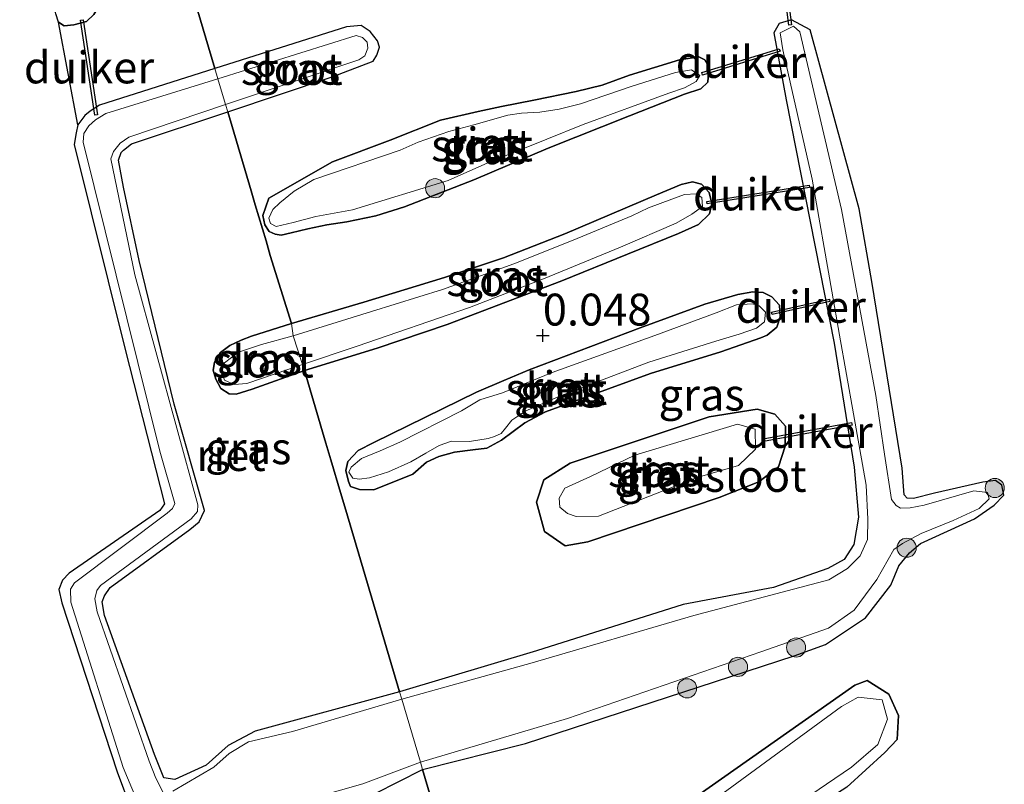
# Model space of a CAD drawing. Units: metres. Extents: x 189994 to 194969, y 506248 to 512503.
# Drawn here: x 191984 to 192062, y 506614 to 506674 of the extents above; entities that cross this region are included whole.
import ezdxf
from ezdxf.enums import TextEntityAlignment as Align

# ---------------------------------------------------------------- set-up
doc = ezdxf.new("R2010")
doc.units = ezdxf.units.M
doc.layers.get('0').update_dxf_attribs({"lineweight": 25})
for name, color, linetype, lineweight in [('B-ME-GR-BOOM-S-B1', 93, 'Continuous', 18), ('B-ME-GW-HOOGTEPUNT-S-B1', 10, 'Continuous', 25), ('B-ME-GW-INSTEEKWATERGANG-L-B1', 10, 'Continuous', 25), ('B-ME-IE-GRASLAND-GV-B6', 93, 'Continuous', 18), ('B-ME-IE-GRONDWERKLIJN-GROND_INGERICHT-GV-B6', 253, 'Continuous', 18), ('B-ME-IE-HULPGEOMETRIE-L-B1', 53, 'Continuous', 18), ('B-ME-IE-RIET-GV-B6', 10, 'Continuous', 25), ('B-ME-KW-DUIKER-GV-B6', 10, 'Continuous', 25), ('B-ME-OG-WATER-GV-B6', 153, 'Continuous', 18)]:
    doc.layers.add(name, color=color, linetype=linetype, lineweight=lineweight)
doc.styles.add('NLCS-ISO', font='NLCS-ISO.TTF')

# ---------------------------------------------------------------- blocks, each defined once
blk = doc.blocks.new('boom')
blk.add_hatch(color=256).paths.add_polyline_path([(-0.75, 0, 1), (0.75, 0, 1)])
blk.add_circle((0, 0), 0.75)
blk = doc.blocks.new('hoogtepunt')
for p, q in [((-0.5, 0), (0.5, 0)), ((0, 0.5), (0, -0.5))]:
    blk.add_line(p, q)

msp = doc.modelspace()

# ---------------------------------------------------------------- linework, layer by layer
at = {"layer": 'B-ME-GW-INSTEEKWATERGANG-L-B1'}
for points in [[(191992.564, 506694.226, 0.275), (191989.577, 506693.533, 0.266), (191988.655, 506692.838, 0.266), (191988.369, 506691.58, 0.27), (191988.834, 506687.775, 0.279), (191990.401, 506679.222, 0.191), (191990.702, 506676.085, 0.091), (191990.59, 506674.748, 0.089), (191990.247, 506674.214, 0.06), (191989.671, 506673.647, 0.036), (191988.695, 506673.384, 0.038), (191987.925, 506673.307, 0.05), (191987.488, 506673.598, 0.05), (191987.267, 506674.242, 0.068), (191987.108, 506674.884, 0.088), (191986.773, 506677.814, 0.161), (191984.197, 506689.359, 0.207)], [(192000.761, 506666.578, 0.289), (192008.946, 506669.317, 0.281), (192012.163, 506670.535, 0.29), (192012.459, 506671.026, 0.29), (192012.671, 506671.633, 0.29), (192012.509, 506672.128, 0.29), (192011.917, 506672.858, 0.29), (192011.231, 506673.328, 0.29), (192010.066, 506673.247, 0.29), (191999.754, 506669.973, 0.25)], [(192016.043, 506615.026, 0.241), (192024.104, 506617.056, 0.222), (192045.176, 506623.919, 0.169), (192047.639, 506624.829, 0.174), (192050.791, 506626.907, 0.153), (192052.776, 506629.456, 0.142), (192053.394, 506630.988, 0.123), (192054.224, 506632.004, 0.153), (192055.083, 506632.739, 0.151), (192059.326, 506634.671, 0.216), (192060.872, 506635.742, 0.222), (192061.62, 506636.517, 0.238), (192061.473, 506637.312, 0.248), (192060.988, 506637.68, 0.25), (192059.97, 506637.538, 0.246), (192056.183, 506636.686, 0.234), (192054.532, 506636.274, 0.234), (192054.055, 506636.299, 0.234), (192053.807, 506636.543, 0.23), (192053.769, 506637.223, 0.153), (192053.652, 506638.653, 0.163), (192051.297, 506653.127, 0.217), (192050.285, 506658.975, 0.227), (192046.446, 506673.012, 0.222), (192044.98, 506673.789, 0.19), (192044.013, 506673.485, 0.201), (192043.591, 506672.771, 0.19), (192044.56, 506667.517, 0.286), (192048.319, 506648.451, 0.275), (192049.89, 506638.729, 0.275), (192050.242, 506634.802, 0.254), (192049.857, 506632.666, 0.254), (192049.116, 506631.484, 0.238), (192047.815, 506630.764, 0.238), (192043.573, 506629.285, 0.222), (192036.486, 506627.953, 0.227), (192024.982, 506624.327, 0.259), (192014.237, 506621.118, 0.269)], [(192003.991, 506659.804, 0.436), (192008.982, 506662.644, 0.421), (192013.505, 506664.348, 0.394), (192017.434, 506665.93, 0.389), (192020.404, 506666.602, 0.389), (192022.237, 506666.982, 0.405), (192024.764, 506667.477, 0.328), (192028.085, 506668.174, 0.253), (192030.123, 506668.662, 0.211), (192032.281, 506669.439, 0.306), (192036.197, 506670.659, 0.317), (192037.708, 506670.878, 0.245), (192038.181, 506670.646, 0.196), (192038.5, 506670.092, 0.152), (192038.407, 506668.905, 0.156), (192037.856, 506668.376, 0.233), (192036.576, 506667.956, 0.286), (192032.263, 506666.254, 0.365), (192025.892, 506663.722, 0.266), (192020.05, 506661.249, 0.283), (192014.623, 506659.137, 0.322), (192012.383, 506658.418, 0.265), (192010.104, 506657.96, 0.235), (192008.541, 506657.705, 0.209), (192007.034, 506657.404, 0.211), (192005.724, 506657.08, 0.206), (192004.938, 506656.899, 0.235), (192004.47, 506656.984, 0.238), (192004.003, 506657.197, 0.273), (192003.67, 506657.725, 0.32), (192003.513, 506658.434, 0.355), (192003.991, 506659.804, 0.436)], [(191999.754, 506669.973, 0.25), (191990.711, 506667.103, 0.215), (191989.978, 506666.614, 0.215), (191989.558, 506666.296, 0.215), (191989.007, 506665.552, 0.215), (191988.862, 506664.924, 0.215), (191988.723, 506664.02, 0.215), (191992.718, 506647.935, 0.225), (191995.797, 506635.841, 0.271), (191995.424, 506635.312, 0.268), (191988.326, 506630.407, 0.284), (191987.787, 506629.865, 0.282), (191987.504, 506629.138, 0.281), (191987.736, 506628.081, 0.281), (191992.074, 506614.843, 0.256), (191993.155, 506611.951, 0.281)], [(192014.237, 506621.118, 0.269), (192002.91, 506618.031, 0.187), (192000.802, 506616.911, 0.265), (191999.075, 506615.348, 0.335), (191996.611, 506614.238, 0.393), (191995.754, 506614.361, 0.335), (191995.016, 506616.198, 0.324), (191991.086, 506627.087, 0.318), (191990.92, 506628.174, 0.318), (191991.09, 506628.645, 0.318), (191991.534, 506629.295, 0.318), (191997.796, 506633.829, 0.345), (191998.506, 506634.424, 0.363), (191998.942, 506635.33, 0.363), (191996.544, 506643.664, 0.329), (191993.816, 506654.924, 0.281), (191992.577, 506660.661, 0.26), (191992.183, 506662.774, 0.308), (191992.396, 506663.381, 0.297), (191992.591, 506663.573, 0.296), (191993.21, 506664.051, 0.296), (192000.761, 506666.578, 0.289)], [(192005.749, 506649.97, 0.337), (192011.436, 506651.658, 0.308), (192017.763, 506653.587, 0.39), (192022.397, 506655.136, 0.42), (192027.203, 506657.013, 0.358), (192034.379, 506660.069, 0.343), (192036.316, 506660.883, 0.35), (192037.223, 506661.082, 0.308), (192037.912, 506660.896, 0.278), (192038.516, 506660.242, 0.273), (192038.721, 506659.38, 0.271), (192038.553, 506658.569, 0.271), (192037.691, 506657.753, 0.313), (192036.125, 506657.034, 0.338), (192032.1, 506655.422, 0.449), (192026.965, 506653.316, 0.461), (192017.963, 506649.901, 0.444), (192012.477, 506648.045, 0.397), (192006.776, 506646.297, 0.35)], [(192015.277, 506638.177, 0.183), (192012.226, 506636.953, 0.297), (192011.082, 506636.976, 0.317), (192010.381, 506637.199, 0.38), (192010.217, 506637.591, 0.409), (192010.03, 506638.459, 0.437), (192010.166, 506639.175, 0.464), (192010.996, 506640.023, 0.454), (192012.23, 506640.66, 0.444), (192020.269, 506644.597, 0.395), (192022.424, 506645.521, 0.467), (192024.398, 506646.347, 0.397), (192028.281, 506647.809, 0.424), (192033.105, 506649.628, 0.414), (192038.185, 506651.505, 0.357), (192040.775, 506652.249, 0.25), (192041.93, 506652.461, 0.183), (192042.743, 506652.42, 0.082), (192043.422, 506652.063, 0.07), (192044.026, 506651.409, 0.072), (192044.078, 506650.499, 0.075), (192043.821, 506649.703, 0.127), (192043.071, 506649.069, 0.236), (192042.571, 506648.85, 0.281), (192039.439, 506647.748, 0.412), (192033.924, 506646.051, 0.333), (192025.694, 506643.065, 0.313), (192024.068, 506642.201, 0.308), (192022.242, 506640.831, 0.273), (192021.085, 506640.219, 0.283), (192019.97, 506640.082, 0.32), (192018.535, 506639.887, 0.35), (192017.314, 506639.549, 0.338), (192016.339, 506639.098, 0.263), (192015.277, 506638.177, 0.183)], [(192006.776, 506646.297, 0.35), (192002.678, 506644.823, 0.382), (192001.43, 506644.434, 0.296), (192000.872, 506644.471, 0.27), (192000.212, 506644.897, 0.228), (191999.82, 506645.617, 0.199), (191999.623, 506646.314, 0.167), (191999.731, 506646.916, 0.211), (192000.179, 506647.709, 0.266), (192000.914, 506648.254, 0.333), (192001.813, 506648.681, 0.373), (192002.627, 506648.976, 0.385), (192005.749, 506649.97, 0.337)], [(192029.009, 506632.866, 0.279), (192027.223, 506632.542, 0.279), (192025.601, 506633.688, 0.276), (192024.978, 506635.975, 0.276), (192025.548, 506637.72, 0.276), (192027.623, 506639.037, 0.276), (192038.521, 506642.662, 0.276), (192042.278, 506643.257, 0.276), (192043.67, 506642.868, 0.256), (192044.492, 506641.923, 0.256), (192044.487, 506640.358, 0.256), (192043.948, 506638.757, 0.256), (192042.415, 506637.58, 0.256), (192039.302, 506636.335, 0.256), (192029.009, 506632.866, 0.279)], [(192018.974, 506605.141, 0.278), (192027.996, 506608.152, 0.329), (192032.586, 506609.775, 0.329), (192034.697, 506610.98, 0.297), (192037.552, 506612.927, 0.297), (192049.95, 506621.627, 0.227), (192050.904, 506621.983, 0.233), (192052.605, 506620.936, 0.233), (192053.367, 506619.261, 0.254), (192053.252, 506617.359, 0.259), (192052.303, 506616.344, 0.243), (192049.311, 506613.647, 0.238), (192039.584, 506607.396, 0.281), (192034.577, 506604.399, 0.297), (192030.271, 506602.739, 0.334), (192024.081, 506600.703, 0.361), (192020.654, 506599.472, 0.346)], [(192012.33, 506613.133, 0.241), (192016.043, 506615.026, 0.241)]]:
    msp.add_polyline3d(points, dxfattribs=at)
at = {"layer": 'B-ME-IE-GRASLAND-GV-B6'}
for points in [[(191992.383, 506694.836, -0.249), (191992.564, 506694.226, 0.275), (191989.577, 506693.533, 0.266), (191988.655, 506692.838, 0.266), (191988.369, 506691.58, 0.27), (191988.834, 506687.775, 0.279), (191990.401, 506679.222, 0.191), (191990.702, 506676.085, 0.091), (191990.59, 506674.748, 0.089), (191990.247, 506674.214, 0.06), (191989.671, 506673.647, 0.036), (191988.695, 506673.384, 0.038), (191987.925, 506673.307, 0.05), (191987.488, 506673.598, 0.05), (191987.267, 506674.242, 0.068), (191987.108, 506674.884, 0.088), (191986.773, 506677.814, 0.161), (191984.197, 506689.359, 0.207)], [(191999.754, 506669.973, 0.25), (192010.066, 506673.247, 0.29), (192011.231, 506673.328, 0.29), (192011.917, 506672.858, 0.29), (192012.509, 506672.128, 0.29), (192012.671, 506671.633, 0.29), (192012.459, 506671.026, 0.29), (192012.163, 506670.535, 0.29), (192008.946, 506669.317, 0.281), (192000.761, 506666.578, 0.289), (192000.595, 506667.138, -0.115), (192011.036, 506670.644, -0.108), (192011.507, 506670.964, -0.108), (192011.759, 506671.564, -0.108), (192011.684, 506672.034, -0.108), (192011.326, 506672.389, -0.108), (192010.831, 506672.543, -0.108), (191999.993, 506669.169, -0.108), (191999.754, 506669.973, 0.25)], [(192014.412, 506620.527, -0.063), (192014.237, 506621.118, 0.269), (192024.982, 506624.327, 0.259), (192036.486, 506627.953, 0.227), (192043.573, 506629.285, 0.222), (192047.815, 506630.764, 0.238), (192049.116, 506631.484, 0.238), (192049.857, 506632.666, 0.254), (192050.242, 506634.802, 0.254), (192049.89, 506638.729, 0.275), (192048.319, 506648.451, 0.275), (192044.56, 506667.517, 0.286), (192043.591, 506672.771, 0.19), (192044.013, 506673.485, 0.201), (192044.98, 506673.789, 0.19), (192046.446, 506673.012, 0.222), (192050.285, 506658.975, 0.227), (192051.297, 506653.127, 0.217), (192053.652, 506638.653, 0.163), (192053.769, 506637.223, 0.153), (192053.807, 506636.543, 0.23), (192054.055, 506636.299, 0.234), (192054.532, 506636.274, 0.234), (192056.183, 506636.686, 0.234), (192059.97, 506637.538, 0.246), (192060.988, 506637.68, 0.25), (192061.473, 506637.312, 0.248), (192061.62, 506636.517, 0.238), (192060.872, 506635.742, 0.222), (192059.326, 506634.671, 0.216), (192055.083, 506632.739, 0.151), (192054.224, 506632.004, 0.153), (192053.394, 506630.988, 0.123), (192052.776, 506629.456, 0.142), (192050.791, 506626.907, 0.153), (192047.639, 506624.829, 0.174), (192045.176, 506623.919, 0.169), (192024.104, 506617.056, 0.222), (192016.043, 506615.026, 0.241), (192015.874, 506615.599, -0.063), (192027.398, 506619.007, -0.063), (192042.576, 506624.239, -0.063), (192047.875, 506626.108, -0.063), (192049.901, 506627.51, -0.063), (192051.67, 506629.914, -0.063), (192052.996, 506632.258, -0.063), (192053.686, 506632.743, -0.063), (192055.15, 506633.518, -0.063), (192057.65, 506634.539, -0.063), (192059.685, 506635.466, -0.063), (192060.485, 506636.232, -0.063), (192060.354, 506636.735, -0.063), (192059.275, 506636.87, -0.063), (192055.377, 506635.737, -0.063), (192054.283, 506635.522, -0.063), (192053.521, 506635.508, -0.063), (192053.182, 506635.724, -0.063), (192052.819, 506636.18, -0.063), (192052.277, 506639.747, -0.063), (192051.594, 506644.347, -0.063), (192048.904, 506658.924, -0.063), (192045.629, 506672.847, -0.063), (192045.139, 506673.286, -0.063), (192044.08, 506672.761, -0.063), (192044.297, 506671.435, -0.063), (192046.599, 506661.283, -0.063), (192048.137, 506652.514, -0.063), (192048.74, 506649.078, -0.063), (192049.837, 506642.907, -0.063), (192050.833, 506637.302, -0.063), (192050.956, 506634.631, -0.063), (192050.924, 506633.052, -0.063), (192050.372, 506631.779, -0.063), (192049.376, 506630.768, -0.063), (192047.906, 506629.886, -0.063), (192037.315, 506627.093, -0.063), (192024.635, 506623.385, -0.063), (192014.412, 506620.527, -0.063)], [(192003.991, 506659.804, 0.436), (192008.982, 506662.644, 0.421), (192013.505, 506664.348, 0.394), (192017.434, 506665.93, 0.389), (192020.404, 506666.602, 0.389), (192022.237, 506666.982, 0.405), (192024.764, 506667.477, 0.328), (192028.085, 506668.174, 0.253), (192030.123, 506668.662, 0.211), (192032.281, 506669.439, 0.306), (192036.197, 506670.659, 0.317), (192037.708, 506670.878, 0.245), (192038.181, 506670.646, 0.196), (192038.5, 506670.092, 0.152), (192038.407, 506668.905, 0.156), (192037.856, 506668.376, 0.233), (192036.576, 506667.956, 0.286), (192032.263, 506666.254, 0.365), (192025.892, 506663.722, 0.266), (192020.05, 506661.249, 0.283), (192014.623, 506659.137, 0.322), (192012.383, 506658.418, 0.265), (192010.104, 506657.96, 0.235), (192008.541, 506657.705, 0.209), (192007.034, 506657.404, 0.211), (192005.724, 506657.08, 0.206), (192004.938, 506656.899, 0.235), (192004.47, 506656.984, 0.238), (192004.003, 506657.197, 0.273), (192003.67, 506657.725, 0.32), (192003.513, 506658.434, 0.355), (192003.991, 506659.804, 0.436)], [(191993.155, 506611.951, 0.281), (191992.074, 506614.843, 0.256), (191987.736, 506628.081, 0.281), (191987.504, 506629.138, 0.281), (191987.787, 506629.865, 0.282), (191988.326, 506630.407, 0.284), (191995.424, 506635.312, 0.268), (191995.797, 506635.841, 0.271), (191992.718, 506647.935, 0.225), (191988.723, 506664.02, 0.215), (191988.862, 506664.924, 0.215), (191989.007, 506665.552, 0.215), (191989.558, 506666.296, 0.215), (191989.978, 506666.614, 0.215), (191990.711, 506667.103, 0.215), (191999.754, 506669.973, 0.25)], [(191999.754, 506669.973, 0.25), (191999.993, 506669.169, -0.108), (191991.207, 506666.434, -0.108), (191990.395, 506665.957, -0.108), (191989.855, 506665.466, -0.108), (191989.472, 506664.878, -0.108), (191989.428, 506664.182, -0.108), (191995.428, 506639.971, -0.108), (191996.602, 506635.865, -0.108), (191996.417, 506635.488, -0.108), (191995.999, 506635.119, -0.108), (191988.746, 506629.649, -0.108), (191988.419, 506629.153, -0.108), (191988.445, 506628.14, -0.108), (191992.559, 506615.164, -0.063), (191995.483, 506608.191, -0.063)], [(192036.592, 506668.445, -0.045), (192037.505, 506668.961, -0.045), (192037.782, 506669.426, -0.045), (192037.122, 506669.852, -0.045), (192035.878, 506669.655, -0.045), (192032.487, 506668.577, -0.045), (192028.434, 506667.188, -0.045), (192026.754, 506666.77, -0.045), (192025.242, 506666.551, -0.045), (192023.797, 506666.459, -0.045), (192022.726, 506666.315, -0.045), (192020.059, 506665.547, -0.045), (192018.096, 506665.02, -0.045), (192015.702, 506664.19, -0.045), (192014.272, 506663.576, -0.045), (192007.511, 506661.28, -0.045), (192005.967, 506660.357, -0.045), (192004.842, 506659.438, -0.045), (192004.285, 506658.927, -0.045), (192003.992, 506658.246, -0.045), (192004.124, 506657.824, -0.045), (192004.558, 506657.58, -0.045), (192005.887, 506657.91, -0.045), (192007.658, 506658.377, -0.045), (192010.554, 506658.88, -0.045), (192018.034, 506661.184, -0.045), (192021.151, 506662.581, -0.045), (192025.798, 506664.429, -0.045), (192028.638, 506665.588, -0.045), (192035.35, 506668.037, -0.045), (192036.592, 506668.445, -0.045)], [(191995.675, 506613.271, -0.063), (191995.127, 506614.33, -0.063), (191994.6, 506615.679, -0.063), (191990.529, 506627.377, -0.063), (191990.333, 506628.408, -0.063), (191990.501, 506629.052, -0.063), (191990.788, 506629.432, -0.063), (191997.88, 506634.665, -0.063), (191998.382, 506635.233, -0.063), (191998.408, 506635.759, -0.063), (191993.472, 506653.793, -0.121), (191991.597, 506662.885, -0.121), (191991.806, 506663.472, -0.121), (191992.309, 506664.112, -0.121), (191993, 506664.588, -0.121), (192000.595, 506667.138, -0.115), (192000.761, 506666.578, 0.289), (191993.21, 506664.051, 0.296), (191992.591, 506663.573, 0.296), (191992.396, 506663.381, 0.297), (191992.183, 506662.774, 0.308), (191992.577, 506660.661, 0.26), (191993.816, 506654.924, 0.281), (191996.544, 506643.664, 0.329), (191998.942, 506635.33, 0.363), (191998.506, 506634.424, 0.363), (191997.796, 506633.829, 0.345), (191991.534, 506629.295, 0.318), (191991.09, 506628.645, 0.318), (191990.92, 506628.174, 0.318), (191991.086, 506627.087, 0.318), (191995.016, 506616.198, 0.324)], [(192006.776, 506646.297, 0.35), (192006.635, 506646.769, -0.034), (192010.91, 506648.209, -0.034), (192019.719, 506651.227, -0.034), (192025.525, 506653.478, -0.034), (192031.576, 506655.953, -0.034), (192035.919, 506657.833, -0.034), (192037.166, 506658.558, -0.034), (192037.992, 506659.152, -0.034), (192037.942, 506659.853, -0.034), (192037.49, 506660.154, -0.034), (192036.586, 506660.083, -0.034), (192035.581, 506659.728, -0.034), (192033.768, 506659.058, -0.034), (192032.452, 506658.416, -0.034), (192027.842, 506656.517, -0.034), (192023.201, 506654.65, -0.034), (192017.611, 506652.655, -0.034), (192012.044, 506650.921, -0.034), (192005.902, 506649.007, -0.034), (192005.749, 506649.97, 0.337), (192011.436, 506651.658, 0.308), (192017.763, 506653.587, 0.39), (192022.397, 506655.136, 0.42), (192027.203, 506657.013, 0.358), (192034.379, 506660.069, 0.343), (192036.316, 506660.883, 0.35), (192037.223, 506661.082, 0.308), (192037.912, 506660.896, 0.278), (192038.516, 506660.242, 0.273), (192038.721, 506659.38, 0.271), (192038.553, 506658.569, 0.271), (192037.691, 506657.753, 0.313), (192036.125, 506657.034, 0.338), (192032.1, 506655.422, 0.449), (192026.965, 506653.316, 0.461), (192017.963, 506649.901, 0.444), (192012.477, 506648.045, 0.397), (192006.776, 506646.297, 0.35)], [(192015.277, 506638.177, 0.183), (192012.226, 506636.953, 0.297), (192011.082, 506636.976, 0.317), (192010.381, 506637.199, 0.38), (192010.217, 506637.591, 0.409), (192010.03, 506638.459, 0.437), (192010.166, 506639.175, 0.464), (192010.996, 506640.023, 0.454), (192012.23, 506640.66, 0.444), (192020.269, 506644.597, 0.395), (192022.424, 506645.521, 0.467), (192024.398, 506646.347, 0.397), (192028.281, 506647.809, 0.424), (192033.105, 506649.628, 0.414), (192038.185, 506651.505, 0.357), (192040.775, 506652.249, 0.25), (192041.93, 506652.461, 0.183), (192042.743, 506652.42, 0.082), (192043.422, 506652.063, 0.07), (192044.026, 506651.409, 0.072), (192044.078, 506650.499, 0.075), (192043.821, 506649.703, 0.127), (192043.071, 506649.069, 0.236), (192042.571, 506648.85, 0.281), (192039.439, 506647.748, 0.412), (192033.924, 506646.051, 0.333), (192025.694, 506643.065, 0.313), (192024.068, 506642.201, 0.308), (192022.242, 506640.831, 0.273), (192021.085, 506640.219, 0.283), (192019.97, 506640.082, 0.32), (192018.535, 506639.887, 0.35), (192017.314, 506639.549, 0.338), (192016.339, 506639.098, 0.263), (192015.277, 506638.177, 0.183)], [(192021.189, 506640.967, -0.034), (192021.669, 506641.116, -0.034), (192022.208, 506641.347, -0.034), (192022.534, 506641.786, -0.034), (192023.036, 506642.406, -0.034), (192024.138, 506643.128, -0.034), (192026.998, 506644.356, -0.034), (192033.79, 506646.956, -0.034), (192039.03, 506648.589, -0.034), (192040.879, 506649.144, -0.034), (192042.224, 506649.626, -0.034), (192042.85, 506650.116, -0.034), (192042.929, 506650.877, -0.034), (192042.436, 506651.377, -0.034), (192041.905, 506651.527, -0.034), (192040.67, 506651.437, -0.034), (192039.074, 506650.814, -0.034), (192034.257, 506649.039, -0.034), (192026.194, 506646.127, -0.034), (192022.303, 506644.557, -0.034), (192020.518, 506644.001, -0.034), (192019.102, 506643.138, -0.034), (192014.265, 506640.684, -0.034), (192012.712, 506639.99, -0.034), (192011.251, 506639.408, -0.034), (192010.43, 506638.731, -0.034), (192010.263, 506638.321, -0.034), (192010.578, 506637.851, -0.034), (192011.066, 506637.771, -0.034), (192011.87, 506637.895, -0.034), (192013.373, 506638.342, -0.034), (192015.125, 506639.141, -0.034), (192016.283, 506639.817, -0.034), (192017.337, 506640.42, -0.034), (192018.31, 506640.744, -0.034), (192019.728, 506640.722, -0.034), (192021.189, 506640.967, -0.034)], [(192005.902, 506649.007, -0.034), (192003.396, 506648.332, -0.034), (192001.604, 506647.731, -0.034), (192000.494, 506646.901, -0.034), (192000.301, 506646.167, -0.034), (192000.498, 506645.534, -0.034), (192001.255, 506645.201, -0.034), (192002.267, 506645.264, -0.034), (192006.635, 506646.769, -0.034), (192006.776, 506646.297, 0.35), (192002.678, 506644.823, 0.382), (192001.43, 506644.434, 0.296), (192000.872, 506644.471, 0.27), (192000.212, 506644.897, 0.228), (191999.82, 506645.617, 0.199), (191999.623, 506646.314, 0.167), (191999.731, 506646.916, 0.211), (192000.179, 506647.709, 0.266), (192000.914, 506648.254, 0.333), (192001.813, 506648.681, 0.373), (192002.627, 506648.976, 0.385), (192005.749, 506649.97, 0.337), (192005.902, 506649.007, -0.034)], [(192029.009, 506632.866, 0.279), (192027.223, 506632.542, 0.279), (192025.601, 506633.688, 0.276), (192024.978, 506635.975, 0.276), (192025.548, 506637.72, 0.276), (192027.623, 506639.037, 0.276), (192038.521, 506642.662, 0.276), (192042.278, 506643.257, 0.276), (192043.67, 506642.868, 0.256), (192044.492, 506641.923, 0.256), (192044.487, 506640.358, 0.256), (192043.948, 506638.757, 0.256), (192042.415, 506637.58, 0.256), (192039.302, 506636.335, 0.256), (192029.009, 506632.866, 0.279)], [(192029.21, 506637.997, -0.224), (192027.204, 506637.072, -0.224), (192026.761, 506636.299, -0.225), (192026.817, 506635.588, -0.224), (192027.416, 506635.078, -0.224), (192028.093, 506634.854, -0.224), (192029.829, 506634.879, -0.224), (192037.564, 506637.896, -0.224), (192040.823, 506638.838, -0.224), (192042.155, 506640.133, -0.224), (192042.128, 506641.69, -0.224), (192040.736, 506642.08, -0.224), (192032.688, 506639.665, -0.224), (192029.21, 506637.997, -0.224)], [(192037.552, 506612.927, 0.297), (192049.95, 506621.627, 0.227), (192050.904, 506621.983, 0.233), (192052.605, 506620.936, 0.233), (192053.367, 506619.261, 0.254), (192053.252, 506617.359, 0.259), (192052.303, 506616.344, 0.243), (192049.311, 506613.647, 0.238)], [(191995.016, 506616.198, 0.324), (191995.754, 506614.361, 0.335), (191996.611, 506614.238, 0.393), (191999.075, 506615.348, 0.335), (192000.802, 506616.911, 0.265), (192002.91, 506618.031, 0.187), (192014.237, 506621.118, 0.269), (192014.412, 506620.527, -0.063), (192005.827, 506618.001, -0.063), (192002.396, 506617.2, -0.063), (192000.881, 506616.283, -0.063), (191999.678, 506615.199, -0.063), (191996.46, 506613.314, -0.063)], [(192036.846, 506606.487, -0.063), (192049.682, 506615.2, -0.063), (192051.735, 506616.986, -0.063), (192052.496, 506618.973, -0.063), (192052.082, 506620.476, -0.063), (192050.217, 506620.679, -0.063), (192048.894, 506619.961, -0.063), (192034.728, 506609.585, -0.063)], [(192007.844, 506612.902, -0.063), (192011.355, 506613.891, -0.063), (192015.874, 506615.599, -0.063), (192016.043, 506615.026, 0.241)], [(192016.043, 506615.026, 0.241), (192012.33, 506613.133, 0.241)]]:
    msp.add_polyline3d(points, dxfattribs=at)
at = {"layer": 'B-ME-IE-GRONDWERKLIJN-GROND_INGERICHT-GV-B6'}
for points in [[(191984.197, 506689.359, 0.207), (191986.773, 506677.814, 0.161), (191987.108, 506674.884, 0.088), (191987.267, 506674.242, 0.068), (191987.488, 506673.598, 0.05)], [(191987.488, 506673.598, 0.05), (191989.007, 506665.552, 0.215), (191988.862, 506664.924, 0.215), (191988.723, 506664.02, 0.215), (191992.718, 506647.935, 0.225), (191995.797, 506635.841, 0.271), (191995.424, 506635.312, 0.268), (191988.326, 506630.407, 0.284), (191987.787, 506629.865, 0.282), (191987.504, 506629.138, 0.281), (191987.736, 506628.081, 0.281), (191992.074, 506614.843, 0.256), (191993.155, 506611.951, 0.281)]]:
    msp.add_polyline3d(points, dxfattribs=at)
at = {"layer": 'B-ME-IE-HULPGEOMETRIE-L-B1'}
msp.add_polyline3d([(191992.564, 506694.226, 0.275), (191999.754, 506669.973, 0.25), (191999.993, 506669.169, -0.108), (192000.595, 506667.138, -0.115), (192000.761, 506666.578, 0.289), (192002.599, 506660.378, 0.243), (192002.922, 506659.288, -0.224), (192003.762, 506656.453, -0.224), (192004.098, 506655.319, 0.177), (192005.749, 506649.97, 0.337), (192005.902, 506649.007, -0.034), (192006.635, 506646.769, -0.034), (192006.776, 506646.297, 0.35), (192008.463, 506640.596, 0.289), (192008.851, 506639.286, -0.224), (192009.606, 506636.741, -0.224), (192010.017, 506635.353, 0.243), (192014.237, 506621.118, 0.269), (192014.412, 506620.527, -0.063), (192015.874, 506615.599, -0.063), (192016.043, 506615.026, 0.241), (192018.974, 506605.141, 0.278)], dxfattribs=at)
at = {"layer": 'B-ME-IE-RIET-GV-B6'}
for points in [[(191999.754, 506669.973, 0.25), (191990.711, 506667.103, 0.215), (191989.978, 506666.614, 0.215), (191989.558, 506666.296, 0.215), (191989.007, 506665.552, 0.215), (191987.488, 506673.598, 0.05), (191987.925, 506673.307, 0.05), (191988.695, 506673.384, 0.038), (191989.671, 506673.647, 0.036), (191990.247, 506674.214, 0.06), (191990.59, 506674.748, 0.089), (191990.702, 506676.085, 0.091), (191990.401, 506679.222, 0.191), (191988.834, 506687.775, 0.279), (191988.369, 506691.58, 0.27), (191988.655, 506692.838, 0.266), (191989.577, 506693.533, 0.266), (191992.564, 506694.226, 0.275), (191999.754, 506669.973, 0.25)], [(192018.974, 506605.141, 0.278), (192016.043, 506615.026, 0.241), (192024.104, 506617.056, 0.222), (192045.176, 506623.919, 0.169), (192047.639, 506624.829, 0.174), (192050.791, 506626.907, 0.153), (192052.776, 506629.456, 0.142), (192053.394, 506630.988, 0.123), (192054.224, 506632.004, 0.153), (192055.083, 506632.739, 0.151), (192059.326, 506634.671, 0.216), (192060.872, 506635.742, 0.222), (192061.62, 506636.517, 0.238), (192061.473, 506637.312, 0.248), (192060.988, 506637.68, 0.25), (192059.97, 506637.538, 0.246), (192056.183, 506636.686, 0.234), (192054.532, 506636.274, 0.234), (192054.055, 506636.299, 0.234), (192053.807, 506636.543, 0.23), (192053.769, 506637.223, 0.153), (192053.652, 506638.653, 0.163), (192051.297, 506653.127, 0.217), (192050.285, 506658.975, 0.227), (192046.446, 506673.012, 0.222), (192044.98, 506673.789, 0.19), (192044.013, 506673.485, 0.201), (192043.591, 506672.771, 0.19), (192044.56, 506667.517, 0.286), (192048.319, 506648.451, 0.275), (192049.89, 506638.729, 0.275), (192050.242, 506634.802, 0.254), (192049.857, 506632.666, 0.254), (192049.116, 506631.484, 0.238), (192047.815, 506630.764, 0.238), (192043.573, 506629.285, 0.222), (192036.486, 506627.953, 0.227), (192024.982, 506624.327, 0.259), (192014.237, 506621.118, 0.269), (192010.017, 506635.353, 0.243), (192009.606, 506636.741, -0.224), (192008.851, 506639.286, -0.224), (192008.463, 506640.596, 0.289), (192006.776, 506646.297, 0.35), (192012.477, 506648.045, 0.397), (192017.963, 506649.901, 0.444), (192026.965, 506653.316, 0.461), (192032.1, 506655.422, 0.449), (192036.125, 506657.034, 0.338), (192037.691, 506657.753, 0.313), (192038.553, 506658.569, 0.271), (192038.721, 506659.38, 0.271), (192038.516, 506660.242, 0.273), (192037.912, 506660.896, 0.278), (192037.223, 506661.082, 0.308), (192036.316, 506660.883, 0.35), (192034.379, 506660.069, 0.343), (192027.203, 506657.013, 0.358), (192022.397, 506655.136, 0.42), (192017.763, 506653.587, 0.39), (192011.436, 506651.658, 0.308), (192005.749, 506649.97, 0.337), (192004.098, 506655.319, 0.177), (192003.762, 506656.453, -0.224), (192002.922, 506659.288, -0.224), (192002.599, 506660.378, 0.243), (192000.761, 506666.578, 0.289), (192008.946, 506669.317, 0.281), (192012.163, 506670.535, 0.29), (192012.459, 506671.026, 0.29), (192012.671, 506671.633, 0.29), (192012.509, 506672.128, 0.29), (192011.917, 506672.858, 0.29), (192011.231, 506673.328, 0.29), (192010.066, 506673.247, 0.29), (191999.754, 506669.973, 0.25), (191992.564, 506694.226, 0.275)], [(192003.991, 506659.804, 0.436), (192003.513, 506658.434, 0.355), (192003.67, 506657.725, 0.32), (192004.003, 506657.197, 0.273), (192004.47, 506656.984, 0.238), (192004.938, 506656.899, 0.235), (192005.724, 506657.08, 0.206), (192007.034, 506657.404, 0.211), (192008.541, 506657.705, 0.209), (192010.104, 506657.96, 0.235), (192012.383, 506658.418, 0.265), (192014.623, 506659.137, 0.322), (192020.05, 506661.249, 0.283), (192025.892, 506663.722, 0.266), (192032.263, 506666.254, 0.365), (192036.576, 506667.956, 0.286), (192037.856, 506668.376, 0.233), (192038.407, 506668.905, 0.156), (192038.5, 506670.092, 0.152), (192038.181, 506670.646, 0.196), (192037.708, 506670.878, 0.245), (192036.197, 506670.659, 0.317), (192032.281, 506669.439, 0.306), (192030.123, 506668.662, 0.211), (192028.085, 506668.174, 0.253), (192024.764, 506667.477, 0.328), (192022.237, 506666.982, 0.405), (192020.404, 506666.602, 0.389), (192017.434, 506665.93, 0.389), (192013.505, 506664.348, 0.394), (192008.982, 506662.644, 0.421), (192003.991, 506659.804, 0.436)], [(191995.016, 506616.198, 0.324), (191991.086, 506627.087, 0.318), (191990.92, 506628.174, 0.318), (191991.09, 506628.645, 0.318), (191991.534, 506629.295, 0.318), (191997.796, 506633.829, 0.345), (191998.506, 506634.424, 0.363), (191998.942, 506635.33, 0.363), (191996.544, 506643.664, 0.329), (191993.816, 506654.924, 0.281), (191992.577, 506660.661, 0.26), (191992.183, 506662.774, 0.308), (191992.396, 506663.381, 0.297), (191992.591, 506663.573, 0.296), (191993.21, 506664.051, 0.296), (192000.761, 506666.578, 0.289), (192002.599, 506660.378, 0.243), (192002.922, 506659.288, -0.224), (192003.762, 506656.453, -0.224), (192004.098, 506655.319, 0.177), (192005.749, 506649.97, 0.337), (192002.627, 506648.976, 0.385), (192001.813, 506648.681, 0.373), (192000.914, 506648.254, 0.333), (192000.179, 506647.709, 0.266), (191999.731, 506646.916, 0.211), (191999.623, 506646.314, 0.167), (191999.82, 506645.617, 0.199), (192000.212, 506644.897, 0.228), (192000.872, 506644.471, 0.27), (192001.43, 506644.434, 0.296), (192002.678, 506644.823, 0.382), (192006.776, 506646.297, 0.35), (192008.463, 506640.596, 0.289), (192008.851, 506639.286, -0.224), (192009.606, 506636.741, -0.224), (192010.017, 506635.353, 0.243), (192014.237, 506621.118, 0.269), (192002.91, 506618.031, 0.187), (192000.802, 506616.911, 0.265), (191999.075, 506615.348, 0.335), (191996.611, 506614.238, 0.393), (191995.754, 506614.361, 0.335), (191995.016, 506616.198, 0.324)], [(192015.277, 506638.177, 0.183), (192016.339, 506639.098, 0.263), (192017.314, 506639.549, 0.338), (192018.535, 506639.887, 0.35), (192019.97, 506640.082, 0.32), (192021.085, 506640.219, 0.283), (192022.242, 506640.831, 0.273), (192024.068, 506642.201, 0.308), (192025.694, 506643.065, 0.313), (192033.924, 506646.051, 0.333), (192039.439, 506647.748, 0.412), (192042.571, 506648.85, 0.281), (192043.071, 506649.069, 0.236), (192043.821, 506649.703, 0.127), (192044.078, 506650.499, 0.075), (192044.026, 506651.409, 0.072), (192043.422, 506652.063, 0.07), (192042.743, 506652.42, 0.082), (192041.93, 506652.461, 0.183), (192040.775, 506652.249, 0.25), (192038.185, 506651.505, 0.357), (192033.105, 506649.628, 0.414), (192028.281, 506647.809, 0.424), (192024.398, 506646.347, 0.397), (192022.424, 506645.521, 0.467), (192020.269, 506644.597, 0.395), (192012.23, 506640.66, 0.444), (192010.996, 506640.023, 0.454), (192010.166, 506639.175, 0.464), (192010.03, 506638.459, 0.437), (192010.217, 506637.591, 0.409), (192010.381, 506637.199, 0.38), (192011.082, 506636.976, 0.317), (192012.226, 506636.953, 0.297), (192015.277, 506638.177, 0.183)], [(192029.009, 506632.866, 0.279), (192039.302, 506636.335, 0.256), (192042.415, 506637.58, 0.256), (192043.948, 506638.757, 0.256), (192044.487, 506640.358, 0.256), (192044.492, 506641.923, 0.256), (192043.67, 506642.868, 0.256), (192042.278, 506643.257, 0.276), (192038.521, 506642.662, 0.276), (192027.623, 506639.037, 0.276), (192025.548, 506637.72, 0.276), (192024.978, 506635.975, 0.276), (192025.601, 506633.688, 0.276), (192027.223, 506632.542, 0.279), (192029.009, 506632.866, 0.279)], [(192049.311, 506613.647, 0.238), (192052.303, 506616.344, 0.243), (192053.252, 506617.359, 0.259), (192053.367, 506619.261, 0.254), (192052.605, 506620.936, 0.233), (192050.904, 506621.983, 0.233), (192049.95, 506621.627, 0.227), (192037.552, 506612.927, 0.297)], [(192012.33, 506613.133, 0.241), (192016.043, 506615.026, 0.241), (192018.974, 506605.141, 0.278)]]:
    msp.add_polyline3d(points, dxfattribs=at)
at = {"layer": 'B-ME-KW-DUIKER-GV-B6'}
for points in [[(192044.972, 506673.397, -0.063), (192044.774, 506673.372, -0.063), (192043.973, 506679.615, -0.063), (192044.171, 506679.64, -0.063), (192044.972, 506673.397, -0.063)], [(191989.417, 506673.788, -0.249), (191990.536, 506666.346, -0.108), (191990.338, 506666.316, -0.108), (191989.219, 506673.759, -0.249), (191989.417, 506673.788, -0.249)], [(192037.936, 506669.643, -0.045), (192044.018, 506671.51, -0.063), (192044.077, 506671.319, -0.063), (192037.995, 506669.452, -0.045), (192037.936, 506669.643, -0.045)], [(192046.382, 506660.639, -0.063), (192038.37, 506659.355, -0.034), (192038.339, 506659.553, -0.034), (192046.351, 506660.836, -0.063), (192046.382, 506660.639, -0.063)], [(192043.416, 506650.868, -0.034), (192047.943, 506651.9, -0.063), (192047.987, 506651.705, -0.063), (192043.46, 506650.673, -0.034), (192043.416, 506650.868, -0.034)], [(192049.689, 506642.22, -0.063), (192049.725, 506642.023, -0.063), (192042.785, 506640.741, -0.224), (192042.749, 506640.938, -0.224), (192049.689, 506642.22, -0.063)]]:
    msp.add_polyline3d(points, dxfattribs=at)
at = {"layer": 'B-ME-OG-WATER-GV-B6'}
for points in [[(192014.412, 506620.527, -0.063), (192024.635, 506623.385, -0.063), (192037.315, 506627.093, -0.063), (192047.906, 506629.886, -0.063), (192049.376, 506630.768, -0.063), (192050.372, 506631.779, -0.063), (192050.924, 506633.052, -0.063), (192050.956, 506634.631, -0.063), (192050.833, 506637.302, -0.063), (192049.837, 506642.907, -0.063), (192048.74, 506649.078, -0.063), (192048.137, 506652.514, -0.063), (192046.599, 506661.283, -0.063), (192044.297, 506671.435, -0.063), (192044.08, 506672.761, -0.063), (192045.139, 506673.286, -0.063), (192045.629, 506672.847, -0.063), (192048.904, 506658.924, -0.063), (192051.594, 506644.347, -0.063), (192052.277, 506639.747, -0.063), (192052.819, 506636.18, -0.063), (192053.182, 506635.724, -0.063), (192053.521, 506635.508, -0.063), (192054.283, 506635.522, -0.063), (192055.377, 506635.737, -0.063), (192059.275, 506636.87, -0.063), (192060.354, 506636.735, -0.063), (192060.485, 506636.232, -0.063), (192059.685, 506635.466, -0.063), (192057.65, 506634.539, -0.063), (192055.15, 506633.518, -0.063), (192053.686, 506632.743, -0.063), (192052.996, 506632.258, -0.063), (192051.67, 506629.914, -0.063), (192049.901, 506627.51, -0.063), (192047.875, 506626.108, -0.063), (192042.576, 506624.239, -0.063), (192027.398, 506619.007, -0.063), (192015.874, 506615.599, -0.063), (192014.412, 506620.527, -0.063)], [(191999.993, 506669.169, -0.108), (192010.831, 506672.543, -0.108), (192011.326, 506672.389, -0.108), (192011.684, 506672.034, -0.108), (192011.759, 506671.564, -0.108), (192011.507, 506670.964, -0.108), (192011.036, 506670.644, -0.108), (192000.595, 506667.138, -0.115), (191999.993, 506669.169, -0.108)], [(192036.592, 506668.445, -0.045), (192035.35, 506668.037, -0.045), (192028.638, 506665.588, -0.045), (192025.798, 506664.429, -0.045), (192021.151, 506662.581, -0.045), (192018.034, 506661.184, -0.045), (192010.554, 506658.88, -0.045), (192007.658, 506658.377, -0.045), (192005.887, 506657.91, -0.045), (192004.558, 506657.58, -0.045), (192004.124, 506657.824, -0.045), (192003.992, 506658.246, -0.045), (192004.285, 506658.927, -0.045), (192004.842, 506659.438, -0.045), (192005.967, 506660.357, -0.045), (192007.511, 506661.28, -0.045), (192014.272, 506663.576, -0.045), (192015.702, 506664.19, -0.045), (192018.096, 506665.02, -0.045), (192020.059, 506665.547, -0.045), (192022.726, 506666.315, -0.045), (192023.797, 506666.459, -0.045), (192025.242, 506666.551, -0.045), (192026.754, 506666.77, -0.045), (192028.434, 506667.188, -0.045), (192032.487, 506668.577, -0.045), (192035.878, 506669.655, -0.045), (192037.122, 506669.852, -0.045), (192037.782, 506669.426, -0.045), (192037.505, 506668.961, -0.045), (192036.592, 506668.445, -0.045)], [(191995.483, 506608.191, -0.063), (191992.559, 506615.164, -0.063), (191988.445, 506628.14, -0.108), (191988.419, 506629.153, -0.108), (191988.746, 506629.649, -0.108), (191995.999, 506635.119, -0.108), (191996.417, 506635.488, -0.108), (191996.602, 506635.865, -0.108), (191995.428, 506639.971, -0.108), (191989.428, 506664.182, -0.108), (191989.472, 506664.878, -0.108), (191989.855, 506665.466, -0.108), (191990.395, 506665.957, -0.108), (191991.207, 506666.434, -0.108), (191999.993, 506669.169, -0.108), (192000.595, 506667.138, -0.115), (191993, 506664.588, -0.121), (191992.309, 506664.112, -0.121), (191991.806, 506663.472, -0.121), (191991.597, 506662.885, -0.121), (191993.472, 506653.793, -0.121), (191998.408, 506635.759, -0.063), (191998.382, 506635.233, -0.063), (191997.88, 506634.665, -0.063), (191990.788, 506629.432, -0.063), (191990.501, 506629.052, -0.063), (191990.333, 506628.408, -0.063), (191990.529, 506627.377, -0.063), (191994.6, 506615.679, -0.063), (191995.127, 506614.33, -0.063), (191995.675, 506613.271, -0.063)], [(192006.635, 506646.769, -0.034), (192005.902, 506649.007, -0.034), (192012.044, 506650.921, -0.034), (192017.611, 506652.655, -0.034), (192023.201, 506654.65, -0.034), (192027.842, 506656.517, -0.034), (192032.452, 506658.416, -0.034), (192033.768, 506659.058, -0.034), (192035.581, 506659.728, -0.034), (192036.586, 506660.083, -0.034), (192037.49, 506660.154, -0.034), (192037.942, 506659.853, -0.034), (192037.992, 506659.152, -0.034), (192037.166, 506658.558, -0.034), (192035.919, 506657.833, -0.034), (192031.576, 506655.953, -0.034), (192025.525, 506653.478, -0.034), (192019.719, 506651.227, -0.034), (192010.91, 506648.209, -0.034), (192006.635, 506646.769, -0.034)], [(192021.189, 506640.967, -0.034), (192019.728, 506640.722, -0.034), (192018.31, 506640.744, -0.034), (192017.337, 506640.42, -0.034), (192016.283, 506639.817, -0.034), (192015.125, 506639.141, -0.034), (192013.373, 506638.342, -0.034), (192011.87, 506637.895, -0.034), (192011.066, 506637.771, -0.034), (192010.578, 506637.851, -0.034), (192010.263, 506638.321, -0.034), (192010.43, 506638.731, -0.034), (192011.251, 506639.408, -0.034), (192012.712, 506639.99, -0.034), (192014.265, 506640.684, -0.034), (192019.102, 506643.138, -0.034), (192020.518, 506644.001, -0.034), (192022.303, 506644.557, -0.034), (192026.194, 506646.127, -0.034), (192034.257, 506649.039, -0.034), (192039.074, 506650.814, -0.034), (192040.67, 506651.437, -0.034), (192041.905, 506651.527, -0.034), (192042.436, 506651.377, -0.034), (192042.929, 506650.877, -0.034), (192042.85, 506650.116, -0.034), (192042.224, 506649.626, -0.034), (192040.879, 506649.144, -0.034), (192039.03, 506648.589, -0.034), (192033.79, 506646.956, -0.034), (192026.998, 506644.356, -0.034), (192024.138, 506643.128, -0.034), (192023.036, 506642.406, -0.034), (192022.534, 506641.786, -0.034), (192022.208, 506641.347, -0.034), (192021.669, 506641.116, -0.034), (192021.189, 506640.967, -0.034)], [(192006.635, 506646.769, -0.034), (192002.267, 506645.264, -0.034), (192001.255, 506645.201, -0.034), (192000.498, 506645.534, -0.034), (192000.301, 506646.167, -0.034), (192000.494, 506646.901, -0.034), (192001.604, 506647.731, -0.034), (192003.396, 506648.332, -0.034), (192005.902, 506649.007, -0.034), (192006.635, 506646.769, -0.034)], [(192029.21, 506637.997, -0.224), (192032.688, 506639.665, -0.224), (192040.736, 506642.08, -0.224), (192042.128, 506641.69, -0.224), (192042.155, 506640.133, -0.224), (192040.823, 506638.838, -0.224), (192037.564, 506637.896, -0.224), (192029.829, 506634.879, -0.224), (192028.093, 506634.854, -0.224), (192027.416, 506635.078, -0.224), (192026.817, 506635.588, -0.224), (192026.761, 506636.299, -0.225), (192027.204, 506637.072, -0.224), (192029.21, 506637.997, -0.224)], [(191996.46, 506613.314, -0.063), (191999.678, 506615.199, -0.063), (192000.881, 506616.283, -0.063), (192002.396, 506617.2, -0.063), (192005.827, 506618.001, -0.063), (192014.412, 506620.527, -0.063)], [(192014.412, 506620.527, -0.063), (192015.874, 506615.599, -0.063), (192011.355, 506613.891, -0.063), (192007.844, 506612.902, -0.063)], [(192020.413, 506600.287, -0.063), (192019.277, 506604.12, -0.063), (192029.607, 506607.511, -0.063), (192032.536, 506608.58, -0.063), (192034.728, 506609.585, -0.063), (192048.894, 506619.961, -0.063), (192050.217, 506620.679, -0.063), (192052.082, 506620.476, -0.063), (192052.496, 506618.973, -0.063), (192051.735, 506616.986, -0.063), (192049.682, 506615.2, -0.063), (192036.846, 506606.487, -0.063), (192032.875, 506604.583, -0.063), (192029.771, 506603.218, -0.063), (192020.413, 506600.287, -0.063)]]:
    msp.add_polyline3d(points, dxfattribs=at)

# ---------------------------------------------------------------- block references
at = {"layer": 'B-ME-GR-BOOM-S-B1', "rotation": 90}
for p in [(192017.02, 506660.584, 0.221), (192060.916, 506637.085, 0.116), (192054.01, 506632.401, -0.001), (192045.334, 506624.58, -0.083), (192040.777, 506623.063, -0.07), (192036.785, 506621.384, -0.082)]:
    msp.add_blockref('boom', p, dxfattribs=at)
at = {"layer": 'B-ME-GW-HOOGTEPUNT-S-B1', "rotation": 90}
msp.add_blockref('hoogtepunt', (192025.471, 506649.039, 0.048), dxfattribs=at)
msp.add_blockref('hoogtepunt', (192025.471, 506649.039, 0.048), dxfattribs=at)

# ---------------------------------------------------------------- texts
at = {"layer": 'B-ME-GW-HOOGTEPUNT-S-B1', "ltscale": 0.2, "style": 'NLCS-ISO'}
msp.add_text('0.048', height=2.5, dxfattribs=at).set_placement((192025.471, 506649.039, 0.048), align=Align.BOTTOM_LEFT)
msp.add_text('0.048', height=2.5, dxfattribs=at).set_placement((192025.471, 506649.039, 0.048), align=Align.BOTTOM_LEFT)
at = {"layer": 'B-ME-IE-GRASLAND-GV-B6', "ltscale": 0.2, "style": 'NLCS-ISO'}
for p in [(192006.213, 506669.953), (192020.887, 506663.716), (192021.007, 506663.888), (192022.235, 506653.689), (192003.199, 506647.202), (192026.596, 506644.649), (192027.054, 506644.707), (192037.928, 506644.408), (192002.373, 506640.205), (192034.458, 506638.467), (192034.735, 506637.899)]:
    msp.add_text('gras', height=2.5, dxfattribs=at).set_placement(p, align=Align.MIDDLE_CENTER)
at = {"layer": 'B-ME-IE-RIET-GV-B6', "ltscale": 0.2, "style": 'NLCS-ISO'}
for p in [(192020.903, 506664.077), (192026.909, 506644.986), (192001.018, 506639.67), (192034.726, 506638.081)]:
    msp.add_text('riet', height=2.5, dxfattribs=at).set_placement(p, align=Align.MIDDLE_CENTER)
at = {"layer": 'B-ME-KW-DUIKER-GV-B6', "ltscale": 0.2, "style": 'NLCS-ISO'}
for p in [(192041.006, 506670.481), (191989.878, 506670.052), (192042.36, 506660.096), (192045.701, 506651.286), (192046.237, 506641.48)]:
    msp.add_text('duiker', height=2.5, dxfattribs=at).set_placement(p, align=Align.MIDDLE_CENTER)
at = {"layer": 'B-ME-OG-WATER-GV-B6', "ltscale": 0.2, "style": 'NLCS-ISO'}
for p in [(192005.78, 506669.931), (192020.701, 506663.939), (192021.894, 506653.381), (192003.516, 506647.001), (192026.534, 506644.857), (192034.576, 506638.411), (192042.164, 506638.034)]:
    msp.add_text('sloot', height=2.5, dxfattribs=at).set_placement(p, align=Align.MIDDLE_CENTER)

doc.saveas('drawing.dxf')
